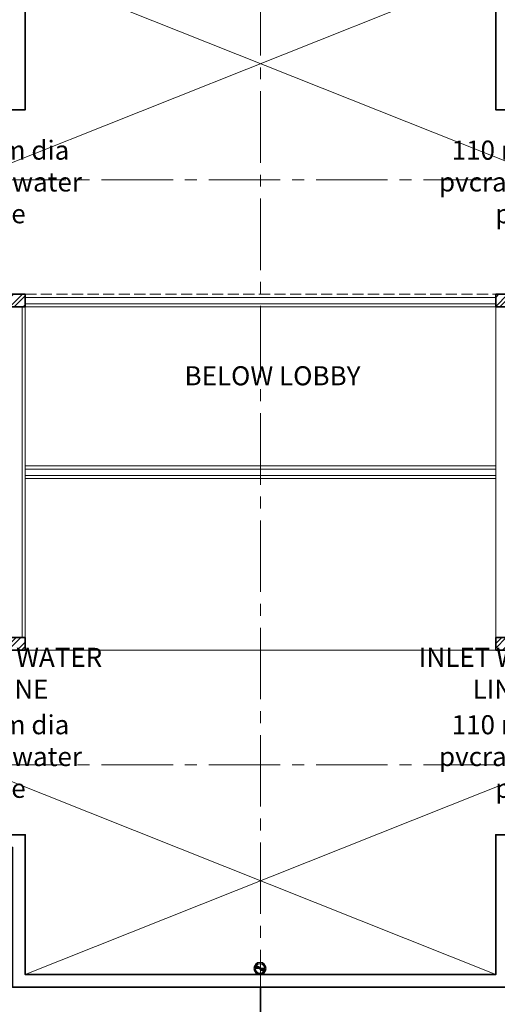
# Model space of a CAD drawing. Units: millimetres. Extents: x 1929292 to 3142750, y -1329941 to -640979.
# Drawn here: x 1950730 to 1954486, y -656409 to -648667 of the extents above; entities that cross this region are included whole.
import ezdxf

# ---------------------------------------------------------------- set-up
doc = ezdxf.new("R2010")
doc.units = ezdxf.units.MM
doc.header["$MEASUREMENT"] = 0
for name, pattern in [('ACAD_ISO03W100', [30, 12, -18]), ('CENTER2', [1.125, 0.75, -0.125, 0.125, -0.125]), ('DASH', [0.35, 0.25, -0.1]), ('HIDDEN', [0.375, 0.25, -0.125])]:
    doc.linetypes.add(name, pattern=pattern)
doc.layers.add('75 MM WASTE', color=7, linetype='Continuous', lineweight=30, true_color=0x988410)
doc.layers.add('CENTER LINE', color=7, linetype='CENTER2', lineweight=18, true_color=0xb3b3b3)
for name, color, linetype, lineweight in [('CHHAJA', 227, 'HIDDEN', 13), ('ELEVATION', 34, 'Continuous', 20), ('elevation3', 5, 'Continuous', 13), ('HATCH', 251, 'Continuous', 5), ('MCE WASTE', 143, 'Continuous', 30), ('R.L.', 164, 'Continuous', 9), ('TEXT', 7, 'Continuous', 20), ('WALL', 22, 'Continuous', 35)]:
    doc.layers.add(name, color=color, linetype=linetype, lineweight=lineweight)
doc.layers.add('TITAL', color=7, linetype='Continuous')
doc.styles.add('gajraj', font='CALIBRI_0.TTF', dxfattribs={"width": 0.75})
pattern_1 = [(45, (-1117559.11, 692043.49), (-53.0330086, 53.0330086), []), (45, (-1117523.76, 692043.49), (-53.0330086, 53.0330086), [])]

# ---------------------------------------------------------------- blocks, each defined once
blk = doc.blocks.new('waste water stack')
at = {"layer": '75 MM WASTE'}
h = blk.add_hatch(dxfattribs=at)
h.set_pattern_fill('ANSI31', color=256, scale=0.672622, angle=360, style=0)
h.set_pattern_definition([(315, (-695330.0022, -142065.5196), (-1.510078973, -1.510078973), [])])
h.paths.add_polyline_path([(-37.5, 0, 0.918488), (0, 0)])
h.paths.add_polyline_path([(0, 0), (37.5, 0, 0.918488)])
for p, q in [((37.5, 0), (-37.5, 0)), ((-17.3, -33.3), (-17.3, -33.3))]:
    blk.add_line(p, q, dxfattribs=at)
at = {"layer": '75 MM WASTE', "elevation": 0}
blk.add_lwpolyline([(22, -30.4), (22, -30.4)], dxfattribs=at)
at = {"layer": '75 MM WASTE'}
for radius in [47.7, 37.5]:
    blk.add_circle((0, 0), radius, dxfattribs=at)
for centre, start, end in [((-18.8, 1.6), 184.86579, 355.13421), ((18.8, -1.6), 4.86579, 175.13421)]:
    blk.add_arc(centre, 18.8, start, end, dxfattribs=at)
blk = doc.blocks.new('A$C40EB7F36')
at = {"layer": 'HATCH'}
h = blk.add_hatch(dxfattribs=at)
h.set_pattern_fill('ANSI32', color=8, scale=200)
h.set_pattern_definition(pattern_1)
h.paths.add_polyline_path([(10987, 10964.9), (15187, 10964.9), (15187, 10864.9), (10987, 10864.9)])
h = blk.add_hatch(dxfattribs=at)
h.set_pattern_fill('ANSI32', color=8, scale=200)
h.set_pattern_definition(pattern_1)
h.paths.add_polyline_path([(23087, 10964.9), (18887, 10964.9), (18887, 10864.9), (23087, 10864.9)])
h = blk.add_hatch(dxfattribs=at)
h.set_pattern_fill('ANSI32', color=8, scale=200)
h.set_pattern_definition(pattern_1)
h.paths.add_polyline_path([(10987, 8164.9), (15187, 8164.9), (15187, 8264.9), (10987, 8264.9)])
h = blk.add_hatch(dxfattribs=at)
h.set_pattern_fill('ANSI32', color=8, scale=200)
h.set_pattern_definition(pattern_1)
h.paths.add_polyline_path([(23087, 8164.9), (18887, 8164.9), (18887, 8264.9), (23087, 8264.9)])
at = {"layer": 'CENTER LINE', "ltscale": 750}
for p, q in [((17037, 20154.5), (17037, 0)), ((599, 11864.9), (31677, 11864.9)), ((599, 7264.9), (31677, 7264.9))]:
    blk.add_line(p, q, dxfattribs=at)
at = {"layer": 'CHHAJA', "linetype": 'ACAD_ISO03W100', "ltscale": 5}
for points in [[(9987, 11914.9), (13987, 11914.9), (13987, 10964.9), (15187, 10964.9), (15187, 8164.9), (13987, 8164.9), (13987, 7214.9), (9987, 7214.9)], [(24087, 11914.9), (20087, 11914.9), (20087, 10964.9), (18887, 10964.9), (18887, 8164.9), (20087, 8164.9), (20087, 7214.9), (24087, 7214.9)]]:
    blk.add_lwpolyline(points, dxfattribs=at)
at = {"layer": 'ELEVATION', "linetype": 'DASH', "lineweight": 5, "ltscale": 350}
blk.add_line((15187, 10964.9), (18887, 10964.9), dxfattribs=at)
at = {"layer": 'ELEVATION'}
for p, q in [((18887, 10939.9), (15187, 10939.9)), ((15162, 10864.9), (15162, 8264.9)), ((15187, 10889.9), (18887, 10889.9)), ((15187, 10864.9), (15187, 8264.9)), ((15187, 10864.9), (18887, 10864.9)), ((18887, 10864.9), (18887, 8264.9)), ((15187, 9614.9), (18887, 9614.9)), ((15187, 9589.9), (18887, 9589.9)), ((18887, 9539.9), (15187, 9539.9)), ((18887, 9514.9), (15187, 9514.9)), ((21662, 8164.9), (15187, 8164.9))]:
    blk.add_line(p, q, dxfattribs=at)
at = {"layer": 'elevation3'}
for p, q in [((12487, 10964.9), (18887, 13514.9)), ((21587, 10964.9), (15187, 13514.9)), ((12487, 8164.9), (18887, 5614.9)), ((21587, 8164.9), (15187, 5614.9))]:
    blk.add_line(p, q, dxfattribs=at)
at = {"layer": 'WALL'}
for p, q in [((15187, 10964.9), (10987, 10964.9)), ((15187, 10964.9), (15187, 10864.9)), ((18887, 10964.9), (18887, 10864.9)), ((18887, 10964.9), (23087, 10964.9)), ((15187, 10864.9), (10987, 10864.9)), ((18887, 10864.9), (23087, 10864.9)), ((12312, 8264.9), (15187, 8264.9)), ((15187, 8264.9), (15187, 8164.9)), ((21762, 8264.9), (18887, 8264.9)), ((18887, 8264.9), (18887, 8164.9)), ((15187, 8164.9), (10987, 8164.9)), ((18887, 8164.9), (23087, 8164.9)), ((17037, 5514.9), (17037, 1314.9))]:
    blk.add_line(p, q, dxfattribs=at)
for points in [[(12412, 10964.9), (12412, 11714.9), (13987, 11714.9), (13987, 12414.9), (15187, 12414.9), (15187, 13514.9), (18887, 13514.9), (18887, 12414.9), (20087, 12414.9), (20087, 11714.9), (21662, 11714.9)], [(22862, 8164.9), (22862, 7314.9), (20187, 7314.9), (20187, 6614.9), (18987, 6614.9), (18987, 5514.9), (15087, 5514.9), (15087, 6614.9), (13887, 6614.9), (13887, 7314.9), (11212, 7314.9), (11212, 8164.9)], [(21662, 7414.9), (20087, 7414.9), (20087, 6714.9), (18887, 6714.9), (18887, 5614.9), (15187, 5614.9), (15187, 6714.9), (13987, 6714.9), (13987, 7414.9), (12412, 7414.9)]]:
    blk.add_lwpolyline(points, dxfattribs=at)
at = {"layer": 'MCE WASTE', "xscale": -1, "rotation": 180}
blk.add_blockref('waste water stack', (17033.4, 5662.6), dxfattribs=at)
at = {"layer": 'TEXT', "char_height": 150, "style": 'gajraj'}
for s, insert, width, attachment_point in [('110 mm dia pvc\\Prain water pipe', (14978.6, 12172.3), 1437.336, 2), ('110 mm dia pvc\\Prain water pipe', (19095.4, 12172.3), 1437.336, 2), ('BELOW LOBBY ', (17131.5, 10201.4), 2114.119, 8), ('110 mm dia pvc\\Prain water pipe', (14978.6, 6957.6), 1437.336, 8), ('110 mm dia pvc\\Prain water pipe', (19095.4, 6957.6), 1437.336, 8)]:
    blk.add_mtext(s, dxfattribs=dict(at, insert=insert, width=width, attachment_point=attachment_point))
at = {"layer": 'TITAL', "char_height": 150, "width": 1603.664, "attachment_point": 8, "style": 'gajraj'}
for insert in [(15149.6, 7737.8), (18924.5, 7737.8)]:
    blk.add_mtext('INLET WATER LINE', dxfattribs=dict(at, insert=insert))

msp = doc.modelspace()

# ---------------------------------------------------------------- block references
at = {"layer": 'R.L.'}
msp.add_blockref('A$C40EB7F36', (1935586.9, -661790.2), dxfattribs=at)

doc.saveas('drawing.dxf')
